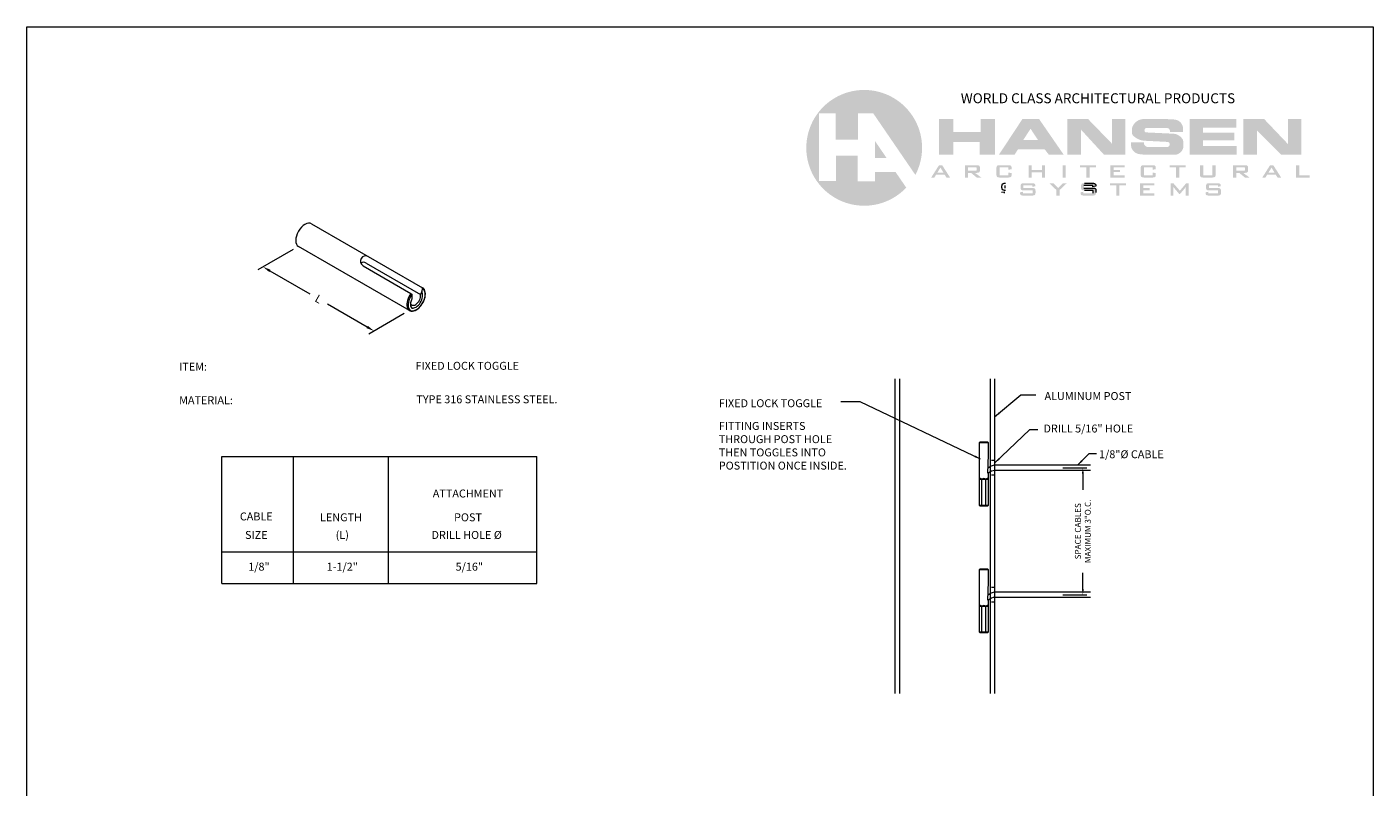
# Model space of a CAD drawing. Units: inches. Extents: x 105 to 520, y -6 to 327.
# Drawn here: x 105 to 360, y 183 to 327 of the extents above; entities that cross this region are included whole.
import ezdxf
from ezdxf.enums import TextEntityAlignment as Align

# ---------------------------------------------------------------- set-up
doc = ezdxf.new("R2010")
doc.units = ezdxf.units.IN
doc.header["$MEASUREMENT"] = 0
doc.linetypes.add('HIDDEN', pattern=[0.375, 0.25, -0.125])
doc.layers.add('Detail', color=2, linetype='Continuous')
doc.layers.add('Dims', color=3, linetype='Continuous')
doc.styles.get("Standard").update_dxf_attribs({"font": 'Romans.shx'})
doc.styles.add('SWTSTEXT', font='romans.shx')
doc.dimstyles.get("Standard").update_dxf_attribs({"dimtxt": 0.0938, "dimasz": 0.0938, "dimexe": 0.0625, "dimexo": 0.0625, "dimgap": 0.0938, "dimtad": 0, "dimdec": 4, "dimzin": 0, "dimdsep": 46, "dimlunit": 5, "dimtxsty": 'Standard', "dimcen": 0, "dimclrd": 7, "dimclre": 7, "dimclrt": 7, "dimadec": 1, "dimazin": 0, "dimtfac": 1, "dimtdec": 4, "dimtofl": 0, "dimtmove": 0, "dimatfit": 3, "dimfxl": 0.18, "dimfrac": 2, "dimtolj": 1, "dimtzin": 0, "dimlwd": 0, "dimlwe": 0, "dimarcsym": 0})

# ---------------------------------------------------------------- blocks, each defined once
blk = doc.blocks.new('*D26')
at = {"layer": 'Defpoints', "color": 0, "linetype": 'Continuous'}
for p in [(300.24, 243.72), (300.24, 219.72), (304.76, 219.72)]:
    blk.add_point(p, dxfattribs=at)
at = {"layer": 'Dims', "color": 7, "lineweight": 0}
for p, q in [((300.99, 243.72), (305.51, 243.72)), ((304.76, 242.59), (304.76, 239.54)), ((304.76, 220.84), (304.76, 223.89)), ((300.99, 219.72), (305.51, 219.72))]:
    blk.add_line(p, q, dxfattribs=at)
at = {"layer": 'Dims', "color": 7, "linetype": 'Continuous'}
for points in [[(304.58, 242.59), (304.95, 242.59), (304.76, 243.72)], [(304.58, 220.84), (304.95, 220.84), (304.76, 219.72)]]:
    blk.add_solid(points, dxfattribs=at)
at = {"layer": 'Dims', "color": 7, "linetype": 'Continuous', "lineweight": 0, "insert": (304.76, 231.72), "char_height": 1.1256, "attachment_point": 5, "rotation": 90}
blk.add_mtext('\\A1;SPACE CABLES\\PMAXIMUM 3"O.C.', dxfattribs=at)

msp = doc.modelspace()

# ---------------------------------------------------------------- hatches: boundary and pattern name
at = {"lineweight": 0}
h = msp.add_hatch(color=5, dxfattribs=at)
h.paths.add_polyline_path([(273.05749, 309.4168), (272.86028, 309.7667), (272.65034, 310.10386), (272.42768, 310.43467), (272.19866, 310.75912), (271.95056, 311.07084), (271.69609, 311.3762), (271.4289, 311.6752), (271.14898, 311.96148), (270.86271, 312.23503), (270.56371, 312.50222), (270.25835, 312.75669), (269.94026, 312.99843), (269.61582, 313.22745), (269.28501, 313.44375), (268.94148, 313.65369), (268.59795, 313.8509), (268.24169, 314.02903), (267.87908, 314.20079), (267.5101, 314.35347), (267.14112, 314.49343), (266.76578, 314.62066), (266.37772, 314.73518), (265.99602, 314.83696), (265.60795, 314.91966), (265.21353, 314.996), (264.8191, 315.05326), (264.42468, 315.09143), (264.02389, 315.12324), (263.62947, 315.13596), (263.22868, 315.13596), (262.82789, 315.12324), (262.43347, 315.09143), (262.03268, 315.0469), (261.64462, 314.98964), (261.25019, 314.9133), (260.86213, 314.8306), (260.47407, 314.72881), (260.09237, 314.6143), (259.71703, 314.48707), (259.34805, 314.34075), (258.97907, 314.18171), (258.61645, 314.0163), (258.26656, 313.83182), (257.91667, 313.6346), (257.57314, 313.43103), (257.24233, 313.20837), (256.91788, 312.97935), (256.5998, 312.7376), (256.29444, 312.48314), (256.0018, 312.21595), (255.71552, 311.93603), (255.43561, 311.64976), (255.16842, 311.35712), (254.91395, 311.05176), (254.67221, 310.73367), (254.44319, 310.40923), (254.22053, 310.07842), (254.01059, 309.73489), (253.81338, 309.39136), (253.63525, 309.0351), (253.46349, 308.67248), (253.30444, 308.30987), (253.16449, 307.93453), (253.03725, 307.55919), (252.91638, 307.17749), (252.82095, 306.78942), (252.73189, 306.40136), (252.65555, 306.00694), (252.5983, 305.61887), (252.55376, 305.21809), (252.52196, 304.82366), (252.50923, 304.42288), (252.50287, 304.02845), (252.52196, 303.62766), (252.5474, 303.23324), (252.59193, 302.83245), (252.64919, 302.43803), (252.71917, 302.04996), (252.80187, 301.65554), (252.90366, 301.27384), (253.01817, 300.89214), (253.1454, 300.51044), (253.28536, 300.14146), (253.43804, 299.77248), (253.6098, 299.40986), (253.78793, 299.05361), (253.97878, 298.70372), (254.18872, 298.36655), (254.40502, 298.02938), (254.6404, 297.70493), (254.87578, 297.39321), (255.13025, 297.08148), (255.39744, 296.78249), (255.67099, 296.49621), (255.95727, 296.21629), (256.25627, 295.9491), (256.56163, 295.69464), (256.87335, 295.44653), (257.1978, 295.21751), (257.52861, 294.99485), (257.86578, 294.78491), (258.21567, 294.5877), (258.56556, 294.40321), (258.92818, 294.23145), (259.29079, 294.07241), (259.66613, 293.92609), (260.04147, 293.79885), (260.42317, 293.68434), (260.80488, 293.57619), (261.19294, 293.48713), (261.58736, 293.41715), (261.98179, 293.35353), (262.37621, 293.309), (262.77064, 293.27719), (263.17142, 293.25811), (263.56585, 293.25811), (263.96664, 293.26447), (264.36742, 293.29628), (264.76185, 293.33445), (265.15627, 293.3917), (265.5507, 293.46168), (265.93876, 293.54438), (266.32682, 293.63981), (266.70852, 293.75432), (267.08386, 293.88155), (267.4592, 294.02151), (267.82818, 294.17419), (268.1908, 294.3396), (268.54069, 294.51772), (268.89058, 294.70857), (269.23412, 294.91215), (269.57129, 295.13481), (269.89573, 295.36383), (270.21382, 295.60557), (270.51918, 295.85368), (270.81818, 296.12087), (271.11081, 296.39442), (271.39073, 296.6807), (269.36135, 299.63888), (265.48708, 299.63888), (265.48708, 297.86397), (262.23626, 297.86397), (262.23626, 302.73067), (258.10116, 302.73067), (258.10116, 297.91487), (254.90123, 297.91487), (254.90123, 310.68914), (258.0439, 310.68914), (258.0439, 305.76519), (262.28715, 305.76519), (262.28715, 310.74003), (265.13719, 310.74003), (273.11475, 299.07906), (273.29287, 299.43531), (273.45828, 299.79793), (273.61096, 300.1669), (273.75092, 300.54224), (273.87815, 300.91758), (273.9863, 301.29929), (274.08809, 301.68735), (274.17079, 302.07541), (274.24077, 302.46984), (274.29802, 302.86426), (274.34255, 303.25869), (274.368, 303.65947), (274.38072, 304.0539), (274.38072, 304.45468), (274.36164, 304.85547), (274.32983, 305.2499), (274.2853, 305.64432), (274.22168, 306.03874), (274.1517, 306.43317), (274.06264, 306.82123), (273.96085, 307.2093), (273.83998, 307.591), (273.71275, 307.96634), (273.56643, 308.33531), (273.40738, 308.70429), (273.24198, 309.06055)])
h.paths.add_polyline_path([(265.48708, 305.48528), (265.48708, 302.2599), (267.68822, 302.2599)], flags=17)
h = msp.add_hatch(color=5, dxfattribs=at)
h.paths.add_polyline_path([(288.16651, 309.6331), (285.42462, 309.6331), (285.42462, 307.20293), (280.25892, 307.20293), (280.25892, 309.6331), (277.58065, 309.6331), (277.58065, 302.87698), (280.25892, 302.87698), (280.25892, 305.31351), (285.28466, 305.31351), (285.28466, 302.87698), (288.16651, 302.87698)])
h.paths.add_polyline_path([(296.50032, 309.6331), (293.33856, 309.6331), (288.88538, 302.87698), (291.84992, 302.87698), (292.51154, 303.93939), (297.53091, 303.93939), (298.35157, 302.87698), (301.15708, 302.87698)])
h.paths.add_polyline_path([(293.50396, 305.69521), (294.88445, 307.80093), (296.2713, 305.69521)], flags=16)
h.paths.add_polyline_path([(304.43335, 307.61008), (308.77838, 302.87698), (312.76716, 302.87698), (312.76716, 309.6331), (310.27338, 309.6331), (310.27338, 304.97634), (305.75658, 309.6331), (301.81233, 309.6331), (301.81233, 302.87698), (304.43335, 302.87698)])
h.paths.add_polyline_path([(323.58204, 305.86698), (323.39118, 306.10236), (323.18761, 306.3123), (322.95859, 306.49042), (322.71685, 306.63674), (322.45602, 306.75762), (322.18246, 306.82759), (321.91527, 306.86576), (316.81956, 307.10751), (316.69869, 307.11387), (316.57781, 307.16476), (316.48875, 307.24747), (316.42513, 307.36834), (316.40605, 307.50193), (316.41241, 307.63553), (316.46967, 307.7564), (316.54601, 307.85183), (316.65415, 307.9218), (316.77503, 307.93453), (320.60476, 307.93453), (320.75108, 307.93453), (320.89104, 307.88363), (321.01191, 307.81366), (321.10734, 307.70551), (321.18368, 307.57191), (321.22821, 307.41923), (321.22821, 307.19021), (323.67746, 307.19021), (323.67746, 307.95998), (323.64565, 308.2208), (323.55659, 308.46255), (323.44844, 308.67885), (323.30848, 308.88878), (323.13036, 309.07963), (322.94587, 309.23231), (322.75502, 309.35319), (322.53236, 309.44861), (322.30334, 309.51223), (322.07431, 309.5504), (320.52842, 309.6331), (316.29154, 309.6331), (316.01162, 309.62038), (315.72535, 309.56948), (315.45816, 309.48678), (315.19733, 309.36591), (314.94286, 309.21323), (314.72656, 309.01602), (314.51663, 308.79972), (314.33214, 308.55797), (314.19218, 308.29714), (314.07131, 308.00451), (314.02678, 307.85183), (314.02042, 307.69278), (314.02042, 307.12659), (314.02678, 306.94847), (314.08403, 306.77034), (314.1731, 306.6113), (314.29397, 306.4777), (314.57388, 306.23596), (314.89197, 306.01966), (315.20369, 305.85426), (315.54086, 305.70794), (315.89075, 305.61251), (316.25337, 305.54889), (316.60962, 305.52981), (320.73836, 305.31987), (320.84651, 305.31351), (320.95466, 305.26262), (321.04372, 305.19264), (321.12006, 305.09085), (321.16459, 304.9827), (321.17095, 304.85547), (321.16459, 304.7346), (321.12642, 304.62645), (321.06281, 304.5183), (320.97374, 304.42924), (320.86559, 304.38471), (320.75745, 304.35926), (317.09947, 304.35926), (316.92771, 304.37198), (316.74958, 304.42924), (316.59054, 304.53102), (316.45694, 304.65826), (316.36152, 304.83002), (316.29154, 305.00815), (316.28518, 305.21172), (313.88682, 305.21172), (313.88682, 304.53102), (313.91227, 304.33381), (313.96316, 304.15568), (314.09676, 303.90122), (314.2558, 303.6722), (314.44029, 303.48135), (314.65022, 303.30958), (314.89197, 303.16962), (315.12735, 303.0742), (315.38818, 303.01058), (315.64901, 302.98513), (316.63507, 302.87698), (321.94708, 302.87698), (322.19519, 302.87698), (322.44965, 302.92788), (322.68504, 302.99786), (322.91406, 303.11873), (323.12399, 303.26505), (323.32121, 303.44318), (323.49297, 303.65947), (323.62021, 303.88849), (323.70927, 304.09207), (323.73472, 304.32109), (323.73472, 305.34532), (323.70927, 305.53617), (323.66474, 305.70794)])
h.paths.add_polyline_path([(333.36632, 307.08206), (327.48811, 307.08206), (327.48811, 308.00451), (333.77346, 308.00451), (333.77346, 309.6331), (324.94344, 309.6331), (324.94344, 302.88971), (333.83708, 302.88971), (333.83708, 304.53739), (327.48811, 304.53739), (327.48811, 305.63796), (333.36632, 305.63796)])
h.paths.add_polyline_path([(337.67318, 307.47649), (342.23451, 302.87698), (346.05789, 302.87698), (346.05789, 309.6331), (343.53866, 309.6331), (343.53866, 304.88728), (339.02186, 309.6331), (335.10306, 309.6331), (335.10306, 302.87698), (337.67318, 302.87698)])
h = msp.add_hatch(color=5, dxfattribs=at)
h.paths.add_polyline_path([(278.17229, 300.91758), (277.58702, 300.91758), (276.10474, 298.58921), (276.7091, 298.58921), (277.01446, 299.09814), (278.67486, 299.09814), (278.98659, 298.58921), (279.66729, 298.58921)])
h.paths.add_polyline_path([(277.27529, 299.51801), (277.85421, 300.4659), (278.4204, 299.51801)], flags=16)
h.paths.add_polyline_path([(283.07079, 299.46712), (283.64971, 299.46712), (284.69938, 298.58921), (285.57094, 298.58921), (284.36858, 299.46712), (284.70575, 299.46712), (284.78209, 299.47348), (284.85207, 299.47348), (284.91568, 299.4862), (284.9793, 299.49893), (285.03019, 299.51165), (285.08109, 299.53074), (285.12562, 299.54982), (285.15743, 299.57527), (285.1956, 299.60708), (285.22104, 299.63888), (285.24649, 299.67705), (285.26558, 299.71522), (285.2783, 299.75976), (285.29102, 299.81065), (285.29738, 299.86154), (285.29738, 299.9188), (285.29738, 300.4659), (285.29738, 300.52316), (285.29102, 300.58041), (285.2783, 300.63131), (285.26558, 300.67584), (285.24649, 300.71401), (285.22104, 300.75218), (285.1956, 300.78399), (285.15743, 300.8158), (285.12562, 300.84124), (285.08109, 300.86033), (285.03019, 300.87941), (284.9793, 300.89214), (284.91568, 300.90486), (284.85207, 300.91122), (284.78209, 300.91758), (284.70575, 300.91758), (282.47279, 300.91758), (282.47279, 298.58921), (283.07079, 298.58921)])
h.paths.add_polyline_path([(283.07079, 299.86791), (283.07079, 300.5168), (284.43856, 300.5168), (284.5149, 300.5168), (284.61509, 300.49453), (284.66825, 300.47327), (284.71211, 300.40017), (284.71211, 300.33231), (284.71211, 300.05239), (284.71211, 299.96333), (284.64849, 299.89971), (284.57215, 299.88063), (284.5149, 299.86791), (284.43856, 299.86791)], flags=16)
h.paths.add_polyline_path([(289.05078, 300.50407), (290.6921, 300.50407), (290.6921, 300.06512), (291.29646, 300.14782), (291.29646, 300.37048), (291.29646, 300.44682), (291.2901, 300.5168), (291.27737, 300.58041), (291.26465, 300.63767), (291.24556, 300.68856), (291.22012, 300.73309), (291.19467, 300.77127), (291.16286, 300.80307), (291.12469, 300.82852), (291.08016, 300.85397), (291.02927, 300.87305), (290.96565, 300.89214), (290.90203, 300.90486), (290.82569, 300.91122), (290.74299, 300.91758), (290.64757, 300.91758), (289.08895, 300.91758), (288.99989, 300.91758), (288.91719, 300.91122), (288.84085, 300.90486), (288.77087, 300.89214), (288.70725, 300.87305), (288.65636, 300.85397), (288.61182, 300.82852), (288.57365, 300.80307), (288.54185, 300.77127), (288.5164, 300.73309), (288.49095, 300.68856), (288.47187, 300.63767), (288.45914, 300.58041), (288.44642, 300.5168), (288.44006, 300.44682), (288.44006, 300.37048), (288.44006, 299.14267), (288.44006, 299.06633), (288.44642, 298.99635), (288.45914, 298.93274), (288.47187, 298.87548), (288.49095, 298.81823), (288.5164, 298.77369), (288.54185, 298.73552), (288.57365, 298.70372), (288.61182, 298.67827), (288.65636, 298.65282), (288.70725, 298.63374), (288.77087, 298.62101), (288.84085, 298.60829), (288.91719, 298.59557), (288.99989, 298.58921), (289.08895, 298.58921), (290.64757, 298.58921), (290.74299, 298.58921), (290.82569, 298.59557), (290.90203, 298.60829), (290.96565, 298.62101), (291.02927, 298.63374), (291.08016, 298.65282), (291.12469, 298.67827), (291.16286, 298.70372), (291.19467, 298.73552), (291.22012, 298.77369), (291.24556, 298.81823), (291.26465, 298.87548), (291.27737, 298.93274), (291.2901, 298.99635), (291.29646, 299.06633), (291.29646, 299.14267), (291.29646, 299.41623), (290.6921, 299.53074), (290.6921, 299.02816), (289.05078, 299.02816)])
h.paths.add_polyline_path([(297.6327, 300.91758), (297.02198, 300.91758), (297.02198, 300.01422), (295.11983, 300.01422), (295.11983, 300.91758), (294.51547, 300.91758), (294.51547, 298.58921), (295.11983, 298.58921), (295.11983, 299.59435), (297.02198, 299.59435), (297.02198, 298.58921), (297.6327, 298.58921)])
h.paths.add_polyline_path([(301.53878, 300.91758), (300.93442, 300.91758), (300.93442, 298.58921), (301.53878, 298.58921)])
h.paths.add_polyline_path([(307.25794, 300.91758), (304.24886, 300.91758), (304.24886, 300.50407), (305.44486, 300.50407), (305.44486, 298.58921), (306.05558, 298.58921), (306.05558, 300.50407), (307.25794, 300.50407)])
h.paths.add_polyline_path([(311.7811, 300.0015), (310.57238, 300.0015), (310.57238, 300.52316), (312.63993, 300.52316), (312.63993, 300.91758), (309.96166, 300.91758), (309.96166, 298.58921), (312.66538, 298.58921), (312.66538, 299.02816), (310.57238, 299.02816), (310.57238, 299.60708), (311.7811, 299.60708)])
h.paths.add_polyline_path([(316.30426, 300.50407), (317.94558, 300.50407), (317.94558, 300.06512), (318.54994, 300.14782), (318.54994, 300.37048), (318.54994, 300.44682), (318.54358, 300.5168), (318.53085, 300.58041), (318.51813, 300.63767), (318.49905, 300.68856), (318.4736, 300.73309), (318.44815, 300.77127), (318.41634, 300.80307), (318.37817, 300.82852), (318.33364, 300.85397), (318.28275, 300.87305), (318.21913, 300.89214), (318.15551, 300.90486), (318.07917, 300.91122), (317.99647, 300.91758), (317.90105, 300.91758), (316.34243, 300.91758), (316.25337, 300.91758), (316.17067, 300.91122), (316.09433, 300.90486), (316.02435, 300.89214), (315.96073, 300.87305), (315.90984, 300.85397), (315.86531, 300.82852), (315.82714, 300.80307), (315.79533, 300.77127), (315.76988, 300.73309), (315.74443, 300.68856), (315.72535, 300.63767), (315.71262, 300.58041), (315.70626, 300.5168), (315.6999, 300.44682), (315.69354, 300.37048), (315.69354, 299.14267), (315.6999, 299.06633), (315.70626, 298.99635), (315.71262, 298.93274), (315.72535, 298.87548), (315.74443, 298.81823), (315.76988, 298.77369), (315.79533, 298.73552), (315.82714, 298.70372), (315.86531, 298.67827), (315.90984, 298.65282), (315.96073, 298.63374), (316.02435, 298.62101), (316.09433, 298.60829), (316.17067, 298.59557), (316.25337, 298.58921), (316.34243, 298.58921), (317.90105, 298.58921), (317.99647, 298.58921), (318.07917, 298.59557), (318.15551, 298.60829), (318.21913, 298.62101), (318.28275, 298.63374), (318.33364, 298.65282), (318.37817, 298.67827), (318.41634, 298.70372), (318.44815, 298.73552), (318.4736, 298.77369), (318.49905, 298.81823), (318.51813, 298.87548), (318.53085, 298.93274), (318.54358, 298.99635), (318.54994, 299.06633), (318.54994, 299.14267), (318.54994, 299.41623), (317.94558, 299.53074), (317.94558, 299.02816), (316.30426, 299.02816)])
h.paths.add_polyline_path([(324.1864, 300.91758), (321.17732, 300.91758), (321.17732, 300.50407), (322.37331, 300.50407), (322.37331, 298.58921), (322.98404, 298.58921), (322.98404, 300.50407), (324.1864, 300.50407)])
h.paths.add_polyline_path([(329.82285, 298.93274), (329.83558, 298.99635), (329.84194, 299.06633), (329.84194, 299.14267), (329.84194, 300.91758), (329.23758, 300.91758), (329.23758, 299.02816), (327.50084, 299.02816), (327.50084, 300.91758), (326.89648, 300.91758), (326.89648, 299.14267), (326.89648, 299.06633), (326.90284, 298.99635), (326.91556, 298.93274), (326.92828, 298.87548), (326.94737, 298.81823), (326.97282, 298.77369), (326.99826, 298.73552), (327.03007, 298.70372), (327.06824, 298.67827), (327.11277, 298.65282), (327.16367, 298.63374), (327.22728, 298.62101), (327.2909, 298.60829), (327.36724, 298.59557), (327.44994, 298.58921), (327.54537, 298.58921), (329.19305, 298.58921), (329.28847, 298.58921), (329.37117, 298.59557), (329.44751, 298.60829), (329.51113, 298.62101), (329.57475, 298.63374), (329.62564, 298.65282), (329.67017, 298.67827), (329.70834, 298.70372), (329.74015, 298.73552), (329.7656, 298.77369), (329.79105, 298.81823), (329.81013, 298.87548)])
h.paths.add_polyline_path([(335.89191, 299.63888), (335.91735, 299.67705), (335.93644, 299.71522), (335.94916, 299.75976), (335.96188, 299.81065), (335.96825, 299.86154), (335.96825, 299.9188), (335.96825, 300.4659), (335.96825, 300.52316), (335.96188, 300.58041), (335.94916, 300.63131), (335.93644, 300.67584), (335.91735, 300.71401), (335.89191, 300.75218), (335.82829, 300.8158), (335.79012, 300.84124), (335.75195, 300.86033), (335.70106, 300.87941), (335.6438, 300.89214), (335.58655, 300.90486), (335.52293, 300.91122), (335.45295, 300.91758), (335.37661, 300.91758), (333.14366, 300.91758), (333.14366, 298.58921), (333.74165, 298.58921), (333.74165, 299.46712), (334.31421, 299.46712), (335.37025, 298.58921), (336.2418, 298.58921), (335.03944, 299.46712), (335.37661, 299.46712), (335.45295, 299.47348), (335.52293, 299.47348), (335.58655, 299.4862), (335.6438, 299.49893), (335.70106, 299.51165), (335.75195, 299.53074), (335.79012, 299.54982), (335.82829, 299.57527)])
h.paths.add_polyline_path([(333.74165, 299.86791), (333.74165, 300.5168), (335.10942, 300.5168), (335.19848, 300.5168), (335.32317, 300.48117), (335.3677, 300.43664), (335.38297, 300.34503), (335.38297, 300.05239), (335.37661, 300.00786), (335.36389, 299.9188), (335.25892, 299.88381), (335.1794, 299.86791), (335.10942, 299.86791)], flags=16)
h.paths.add_polyline_path([(340.73315, 300.91758), (340.14152, 300.91758), (338.6656, 298.58921), (339.26996, 298.58921), (339.57532, 299.09814), (341.22936, 299.09814), (341.54745, 298.58921), (342.22815, 298.58921)])
h.paths.add_polyline_path([(340.98126, 299.51801), (339.83615, 299.51801), (340.41507, 300.4659)], flags=16)
h.paths.add_polyline_path([(347.60378, 299.02816), (345.63802, 299.02816), (345.63802, 300.91758), (345.03366, 300.91758), (345.03366, 298.58921), (347.60378, 298.58921)])
h = msp.add_hatch(color=5, dxfattribs=at)
h.paths.add_polyline_path([(295.73692, 296.41351), (295.71147, 296.45168), (295.67966, 296.48349), (295.64149, 296.50893), (295.59696, 296.53438), (295.5397, 296.55346), (295.48245, 296.57255), (295.41247, 296.58527), (295.33613, 296.59163), (295.25343, 296.598), (295.158, 296.598), (293.52941, 296.598), (293.52941, 297.10057), (295.24071, 297.10057), (295.24071, 296.83338), (295.78145, 296.94789), (295.78145, 296.99242), (295.77509, 297.0624), (295.76873, 297.12602), (295.756, 297.18327), (295.74328, 297.24053), (295.72419, 297.28506), (295.69875, 297.32959), (295.6733, 297.3614), (295.64149, 297.39321), (295.59696, 297.41865), (295.55243, 297.4441), (295.50153, 297.46319), (295.44428, 297.47591), (295.3743, 297.48863), (295.29796, 297.50136), (295.22162, 297.50772), (295.13256, 297.50772), (293.64392, 297.50772), (293.55486, 297.50772), (293.47216, 297.50136), (293.39582, 297.48863), (293.32584, 297.47591), (293.26858, 297.46319), (293.21133, 297.4441), (293.16679, 297.41865), (293.13499, 297.39321), (293.10318, 297.35504), (293.07137, 297.31687), (293.05228, 297.27234), (293.0332, 297.22144), (293.01411, 297.16419), (293.00775, 297.10057), (293.00139, 297.03059), (293.00139, 296.95425), (293.00139, 296.69978), (293.00139, 296.62344), (293.00775, 296.55346), (293.01411, 296.48985), (293.0332, 296.43259), (293.05228, 296.3817), (293.07137, 296.33717), (293.10318, 296.29264), (293.13499, 296.26083), (293.16679, 296.23538), (293.21133, 296.20993), (293.26858, 296.19085), (293.32584, 296.17812), (293.39582, 296.1654), (293.47216, 296.15268), (293.55486, 296.14632), (293.64392, 296.14632), (295.27888, 296.14632), (295.27888, 295.6183), (293.42762, 295.6183), (293.42762, 295.89185), (292.89324, 295.79006), (292.89324, 295.72644), (292.89324, 295.6501), (292.8996, 295.58013), (292.91233, 295.51651), (292.92505, 295.45925), (292.94414, 295.40836), (292.96958, 295.36383), (292.99503, 295.32566), (293.02684, 295.29385), (293.06501, 295.2684), (293.10954, 295.24296), (293.16043, 295.22387), (293.22405, 295.20479), (293.29403, 295.19206), (293.37037, 295.1857), (293.45307, 295.17934), (293.5485, 295.17934), (295.158, 295.17934), (295.25343, 295.17934), (295.33613, 295.1857), (295.41247, 295.19206), (295.48245, 295.20479), (295.5397, 295.22387), (295.59696, 295.24296), (295.64149, 295.2684), (295.67966, 295.29385), (295.71147, 295.32566), (295.73692, 295.36383), (295.76236, 295.40836), (295.78145, 295.45925), (295.79417, 295.51651), (295.8069, 295.58013), (295.81326, 295.6501), (295.81326, 295.72644), (295.81326, 296.04453), (295.81326, 296.12087), (295.8069, 296.19085), (295.79417, 296.25447), (295.78145, 296.31172), (295.76236, 296.36898)])
h.paths.add_polyline_path([(300.38095, 296.23538), (301.72963, 297.50772), (301.01712, 297.50772), (300.11376, 296.61072), (299.21676, 297.50772), (298.40883, 297.50772), (299.76387, 296.22266), (299.76387, 295.17934), (300.38095, 295.17934)])
h.paths.add_polyline_path([(307.20068, 296.31172), (307.1816, 296.36898), (307.16251, 296.41351), (307.1307, 296.45168), (307.0989, 296.48349), (307.06709, 296.50893), (307.01619, 296.53438), (306.9653, 296.55346), (306.90805, 296.57255), (306.83807, 296.58527), (306.76173, 296.59163), (306.67266, 296.598), (306.5836, 296.598), (304.95501, 296.598), (304.95501, 297.10057), (306.6663, 297.10057), (306.6663, 296.83338), (307.20068, 296.94789), (307.20068, 296.99242), (307.20068, 297.0624), (307.19432, 297.12602), (307.1816, 297.18327), (307.16887, 297.24053), (307.14979, 297.28506), (307.12434, 297.32959), (307.06073, 297.39321), (307.02256, 297.41865), (306.97802, 297.4441), (306.92713, 297.46319), (306.86351, 297.47591), (306.7999, 297.48863), (306.72356, 297.50136), (306.64085, 297.50772), (306.55179, 297.50772), (305.06952, 297.50772), (304.98045, 297.50772), (304.89775, 297.50136), (304.82141, 297.48863), (304.75143, 297.47591), (304.68782, 297.46319), (304.63692, 297.4441), (304.59239, 297.41865), (304.55422, 297.39321), (304.52241, 297.35504), (304.49696, 297.31687), (304.47152, 297.27234), (304.45879, 297.22144), (304.43971, 297.16419), (304.43335, 297.10057), (304.42699, 297.03059), (304.42062, 296.95425), (304.42062, 296.69978), (304.42699, 296.62344), (304.43335, 296.55346), (304.43971, 296.48985), (304.45879, 296.43259), (304.47152, 296.3817), (304.49696, 296.33717), (304.52241, 296.29264), (304.55422, 296.26083), (304.59239, 296.23538), (304.63692, 296.20993), (304.68782, 296.19085), (304.75143, 296.17812), (304.82141, 296.1654), (304.89775, 296.15268), (304.98045, 296.14632), (305.06952, 296.14632), (306.69811, 296.14632), (306.69811, 295.6183), (304.85322, 295.6183), (304.85322, 295.89185), (304.31884, 295.79006), (304.31884, 295.72644), (304.31884, 295.6501), (304.3252, 295.58013), (304.33156, 295.51651), (304.35065, 295.45925), (304.36973, 295.40836), (304.38882, 295.36383), (304.42062, 295.32566), (304.45243, 295.29385), (304.4906, 295.2684), (304.53513, 295.24296), (304.58603, 295.22387), (304.64965, 295.20479), (304.71962, 295.19206), (304.79596, 295.1857), (304.87867, 295.17934), (304.96773, 295.17934), (306.5836, 295.17934), (306.67266, 295.17934), (306.76173, 295.1857), (306.83807, 295.19206), (306.90805, 295.20479), (306.9653, 295.22387), (307.01619, 295.24296), (307.06709, 295.2684), (307.0989, 295.29385), (307.1307, 295.32566), (307.16251, 295.36383), (307.1816, 295.40836), (307.20068, 295.45925), (307.21977, 295.51651), (307.22613, 295.58013), (307.23249, 295.6501), (307.23885, 295.72644), (307.23885, 296.04453), (307.23249, 296.12087), (307.22613, 296.19085), (307.21977, 296.25447)])
h.paths.add_polyline_path([(312.88167, 297.50772), (309.86623, 297.50772), (309.86623, 297.08785), (311.06859, 297.08785), (311.06859, 295.17934), (311.67931, 295.17934), (311.67931, 297.08785), (312.88167, 297.08785)])
h.paths.add_polyline_path([(317.40483, 296.59163), (316.19611, 296.59163), (316.19611, 297.11329), (318.26366, 297.11329), (318.26366, 297.50772), (315.58539, 297.50772), (315.58539, 295.17934), (318.28911, 295.17934), (318.28911, 295.6183), (316.19611, 295.6183), (316.19611, 296.19085), (317.40483, 296.19085)])
h.paths.add_polyline_path([(321.85802, 296.61708), (321.85802, 296.67434), (321.85802, 296.73159), (321.85166, 296.79521), (321.84529, 296.86519), (321.87074, 296.80793), (321.90891, 296.75068), (321.94708, 296.68706), (321.99797, 296.62344), (322.98404, 295.45925), (323.10491, 295.45925), (324.09097, 296.62344), (324.11642, 296.66161), (324.15459, 296.71887), (324.19276, 296.78249), (324.24365, 296.86519), (324.23093, 296.78885), (324.22457, 296.72523), (324.2182, 296.66161), (324.2182, 296.61708), (324.2182, 295.17934), (324.78439, 295.17934), (324.78439, 297.50772), (324.29454, 297.50772), (323.09219, 296.09542), (321.85802, 297.50772), (321.36817, 297.50772), (321.36817, 295.17934), (321.85802, 295.17934)])
h.paths.add_polyline_path([(330.828, 296.31172), (330.80892, 296.36898), (330.78347, 296.41351), (330.75802, 296.45168), (330.72621, 296.48349), (330.68804, 296.50893), (330.64351, 296.53438), (330.58626, 296.55346), (330.529, 296.57255), (330.45902, 296.58527), (330.38268, 296.59163), (330.29998, 296.598), (330.20456, 296.598), (328.57596, 296.598), (328.57596, 297.10057), (330.28726, 297.10057), (330.28726, 296.83338), (330.828, 296.94789), (330.828, 296.99242), (330.82164, 297.0624), (330.81528, 297.12602), (330.80255, 297.18327), (330.78983, 297.24053), (330.77075, 297.28506), (330.7453, 297.32959), (330.71985, 297.3614), (330.68804, 297.39321), (330.64351, 297.41865), (330.59898, 297.4441), (330.54809, 297.46319), (330.49083, 297.47591), (330.42085, 297.48863), (330.34451, 297.50136), (330.26817, 297.50772), (330.17911, 297.50772), (328.69047, 297.50772), (328.60141, 297.50772), (328.51871, 297.50136), (328.44237, 297.48863), (328.37239, 297.47591), (328.31513, 297.46319), (328.25788, 297.4441), (328.21335, 297.41865), (328.17518, 297.39321), (328.14973, 297.35504), (328.11792, 297.31687), (328.09884, 297.27234), (328.07975, 297.22144), (328.06067, 297.16419), (328.0543, 297.10057), (328.04794, 297.03059), (328.04794, 296.95425), (328.04794, 296.69978), (328.04794, 296.62344), (328.0543, 296.55346), (328.06067, 296.48985), (328.07975, 296.43259), (328.09884, 296.3817), (328.11792, 296.33717), (328.14973, 296.29264), (328.17518, 296.26083), (328.21335, 296.23538), (328.25788, 296.20993), (328.31513, 296.19085), (328.37239, 296.17812), (328.44237, 296.1654), (328.51871, 296.15268), (328.60141, 296.14632), (328.69047, 296.14632), (330.32543, 296.14632), (330.32543, 295.6183), (328.47418, 295.6183), (328.47418, 295.89185), (327.93979, 295.79006), (327.93979, 295.72644), (327.93979, 295.6501), (327.94616, 295.58013), (327.95888, 295.51651), (327.9716, 295.45925), (327.99069, 295.40836), (328.01613, 295.36383), (328.04158, 295.32566), (328.07339, 295.29385), (328.11156, 295.2684), (328.15609, 295.24296), (328.20698, 295.22387), (328.2706, 295.20479), (328.34058, 295.19206), (328.41692, 295.1857), (328.49962, 295.17934), (328.59505, 295.17934), (330.20456, 295.17934), (330.29998, 295.17934), (330.38268, 295.1857), (330.45902, 295.19206), (330.529, 295.20479), (330.58626, 295.22387), (330.64351, 295.24296), (330.68804, 295.2684), (330.72621, 295.29385), (330.75802, 295.32566), (330.78347, 295.36383), (330.80892, 295.40836), (330.828, 295.45925), (330.84072, 295.51651), (330.85345, 295.58013), (330.85981, 295.6501), (330.85981, 295.72644), (330.85981, 296.04453), (330.85981, 296.12087), (330.85345, 296.19085), (330.84072, 296.25447)])

# ---------------------------------------------------------------- linework, layer by layer
at = {"color": 5, "lineweight": 0}
for p, q in [((289.36939, 295.79006), (289.90377, 295.89185)), ((289.47118, 296.95425), (289.47754, 297.03059)), ((289.47118, 296.69978), (289.47118, 296.95425)), ((289.47754, 296.62344), (289.47118, 296.69978)), ((289.47754, 297.03059), (289.4839, 297.10057)), ((289.4839, 296.55346), (289.47754, 296.62344)), ((289.4839, 297.10057), (289.49026, 297.16419)), ((289.49026, 296.48985), (289.4839, 296.55346)), ((289.49026, 297.16419), (289.50935, 297.22144)), ((289.50935, 296.43259), (289.49026, 296.48985)), ((289.50935, 297.22144), (289.52207, 297.27234)), ((289.52207, 296.3817), (289.50935, 296.43259)), ((289.52207, 297.27234), (289.54752, 297.31687)), ((289.54752, 296.33717), (289.52207, 296.3817)), ((289.54752, 297.31687), (289.57297, 297.35504)), ((289.57297, 296.29264), (289.54752, 296.33717)), ((289.57297, 297.35504), (289.60477, 297.39321)), ((289.60477, 296.26083), (289.57297, 296.29264)), ((289.60477, 297.39321), (289.64294, 297.41865)), ((289.64294, 296.23538), (289.60477, 296.26083)), ((289.64294, 297.41865), (289.68748, 297.4441)), ((289.68748, 296.20993), (289.64294, 296.23538)), ((289.68748, 297.4441), (289.73837, 297.46319)), ((289.73837, 296.19085), (289.68748, 296.20993)), ((289.73837, 297.46319), (289.80199, 297.47591)), ((289.80199, 296.17812), (289.73837, 296.19085)), ((289.80199, 297.47591), (289.87197, 297.48863)), ((289.87197, 296.1654), (289.80199, 296.17812)), ((289.87197, 297.48863), (289.94831, 297.50136)), ((289.94831, 296.15268), (289.87197, 296.1654)), ((289.90377, 295.89185), (289.90377, 295.6183)), ((289.94831, 297.50136), (290.03101, 297.50772)), ((290.03101, 296.14632), (289.94831, 296.15268)), ((290.00556, 297.10057), (290.00556, 296.598)), ((290.03101, 297.50772), (290.12007, 297.50772)), ((290.12007, 296.14632), (290.03101, 296.14632)), ((306.6663, 297.10057), (304.95501, 297.10057)), ((304.95501, 296.598), (306.5836, 296.598)), ((305.06952, 297.50772), (306.55179, 297.50772)), ((306.69811, 296.14632), (305.06952, 296.14632)), ((306.55179, 297.50772), (306.64085, 297.50772)), ((306.5836, 296.598), (306.67266, 296.598)), ((306.64085, 297.50772), (306.72356, 297.50136)), ((306.6663, 296.83338), (306.6663, 297.10057)), ((306.6663, 297.10057), (306.6663, 297.10057)), ((307.20068, 296.94789), (306.6663, 296.83338)), ((306.67266, 296.598), (306.76173, 296.59163)), ((306.69811, 295.6183), (306.69811, 296.14632)), ((306.72356, 297.50136), (306.7999, 297.48863)), ((306.76173, 296.59163), (306.83807, 296.58527)), ((306.7999, 297.48863), (306.86351, 297.47591)), ((306.83807, 296.58527), (306.90805, 296.57255)), ((306.86351, 297.47591), (306.92713, 297.46319)), ((306.90805, 296.57255), (306.9653, 296.55346)), ((306.92713, 297.46319), (306.97802, 297.4441)), ((306.9653, 296.55346), (307.01619, 296.53438)), ((306.97802, 297.4441), (307.02256, 297.41865)), ((307.01619, 296.53438), (307.06709, 296.50893)), ((307.02256, 297.41865), (307.06073, 297.39321)), ((307.06073, 297.39321), (307.09253, 297.3614)), ((307.06709, 296.50893), (307.0989, 296.48349)), ((307.09253, 297.3614), (307.12434, 297.32959)), ((307.0989, 296.48349), (307.1307, 296.45168)), ((307.12434, 297.32959), (307.14979, 297.28506)), ((307.1307, 296.45168), (307.16251, 296.41351)), ((307.14979, 297.28506), (307.16887, 297.24053)), ((307.16251, 296.41351), (307.1816, 296.36898)), ((307.16887, 297.24053), (307.1816, 297.18327)), ((307.1816, 297.18327), (307.19432, 297.12602)), ((307.1816, 296.36898), (307.20068, 296.31172)), ((307.19432, 297.12602), (307.20068, 297.0624)), ((307.20068, 297.0624), (307.20068, 296.99242)), ((307.20068, 296.99242), (307.20068, 296.94789)), ((307.20068, 296.31172), (307.21977, 296.25447)), ((307.21977, 296.25447), (307.22613, 296.19085)), ((307.22613, 296.19085), (307.23249, 296.12087)), ((307.23249, 296.12087), (307.23885, 296.04453)), ((307.23885, 296.04453), (307.23885, 295.72644))]:
    msp.add_line(p, q, dxfattribs=at)
at = {"layer": 'Detail', "color": 7, "linetype": 'Continuous', "lineweight": 0}
for p, q in [((159.01562, 289.84728), (180.01562, 277.72292)), ((177.54074, 273.43632), (156.54074, 285.56067)), ((169.32842, 282.42816), (179.58831, 276.50461)), ((168.74746, 281.91919), (177.80117, 276.69203)), ((179.93231, 277.59166), (179.8691, 277.04013)), ((180.01562, 277.72292), (179.93231, 277.59166)), ((177.80117, 276.69203), (177.98659, 276.51191)), ((177.98659, 276.51191), (177.98659, 275.60143)), ((179.8691, 277.04013), (179.58831, 276.50461)), ((269.23447, 260.55542), (269.23447, 201.08058)), ((270.09447, 260.55542), (270.09447, 201.08058)), ((287.23447, 260.55542), (287.23447, 201.08058)), ((288.09447, 260.55542), (288.09447, 201.08058)), ((285.29995, 248.55791), (285.17495, 248.43291)), ((285.17495, 248.43291), (285.17495, 236.68291)), ((286.92495, 248.43291), (285.17495, 248.43291)), ((286.79995, 248.55791), (285.29995, 248.55791)), ((286.79995, 248.55791), (286.92495, 248.43291)), ((286.92495, 246.18291), (286.92495, 248.43291)), ((142.08102, 245.82962), (201.58102, 245.82962)), ((142.08102, 221.82962), (142.08102, 245.82962)), ((155.58102, 221.82962), (155.58102, 245.82962)), ((173.58102, 221.82962), (173.58102, 245.82962)), ((201.58102, 221.82962), (201.58102, 245.82962)), ((286.79995, 242.68291), (286.92495, 246.18291)), ((306.20184, 244.21646), (288.09447, 244.21646)), ((286.92495, 242.68291), (286.79995, 242.68291)), ((286.92495, 236.68291), (286.92495, 242.68291)), ((306.20184, 243.21646), (288.09447, 243.21646)), ((285.17495, 241.55791), (286.92495, 241.55791)), ((285.67495, 236.68291), (285.67495, 241.55791)), ((286.42495, 236.68291), (286.42495, 241.55791)), ((285.17495, 236.68291), (286.92495, 236.68291)), ((285.17495, 236.68291), (285.29995, 236.55791)), ((285.29995, 236.55791), (286.79995, 236.55791)), ((286.79995, 236.55791), (286.92495, 236.68291)), ((142.08102, 227.82962), (201.58102, 227.82962)), ((285.29995, 224.55791), (285.17495, 224.43291)), ((286.92495, 224.43291), (285.17495, 224.43291)), ((285.17495, 224.43291), (285.17495, 212.68291)), ((286.79995, 224.55791), (285.29995, 224.55791)), ((286.79995, 224.55791), (286.92495, 224.43291)), ((286.92495, 222.18291), (286.92495, 224.43291)), ((142.08102, 221.82962), (201.58102, 221.82962)), ((286.79995, 218.68291), (286.92495, 222.18291)), ((306.20184, 220.21646), (288.09447, 220.21646)), ((306.20184, 219.21646), (288.09447, 219.21646)), ((285.17495, 217.55791), (286.92495, 217.55791)), ((285.67495, 212.68291), (285.67495, 217.55791)), ((286.42495, 212.68291), (286.42495, 217.55791)), ((286.92495, 218.68291), (286.79995, 218.68291)), ((286.92495, 212.68291), (286.92495, 218.68291)), ((285.17495, 212.68291), (285.29995, 212.55791)), ((285.17495, 212.68291), (286.92495, 212.68291)), ((285.29995, 212.55791), (286.79995, 212.55791)), ((286.79995, 212.55791), (286.92495, 212.68291))]:
    msp.add_line(p, q, dxfattribs=at)
at = {"layer": 'Detail', "color": 7, "linetype": 'HIDDEN', "lineweight": 0}
for p, q in [((288.09447, 245.08488), (287.23447, 245.08488)), ((288.09447, 242.34805), (287.23447, 242.34805)), ((288.09447, 221.08488), (287.23447, 221.08488)), ((288.09447, 218.34805), (287.23447, 218.34805))]:
    msp.add_line(p, q, dxfattribs=at)
at = {"layer": 'Detail', "color": 7, "lineweight": 0}
msp.add_lwpolyline([(105.23985, 327.05455), (359.5986, 327.05455), (359.5986, -6.14745), (105.23985, -6.14745)], close=True, dxfattribs=at)
at = {"layer": 'Detail', "color": 7, "linetype": 'Continuous', "lineweight": 0, "flags": 128}
for points in [[(288.09447, 244.21646), (288.17495, 244.20988, 0.217171878), (286.82641, 243.57588, 2.83137984)], [(288.09447, 243.21646), (288.17495, 243.20988, 0.196054332), (286.92495, 242.68291, 2.83137984)], [(288.09447, 220.21646), (288.17495, 220.20988, 0.217171878), (286.82641, 219.57588, 2.83137984)], [(288.09447, 219.21646), (288.17495, 219.20988, 0.196054332), (286.92495, 218.68291, 2.83137984)]]:
    msp.add_lwpolyline(points, format="xyb", dxfattribs=at)
at = {"layer": 'Detail', "color": 7, "linetype": 'Continuous', "lineweight": 0}
for centre, radius, start, end in [((169.24746, 282.78522), 1, 60, 240), ((168.82842, 281.56214), 1, 60, 120.8141057), ((285.27006, 241.00087), 0.68864, 53.9882898, 97.9392233), ((286.04995, 241.05791), 0.625, 53.1301024, 126.8698976), ((286.82983, 241.00087), 0.68864, 82.0607767, 126.0117102), ((285.27006, 217.00087), 0.68864, 53.9882898, 97.9392233), ((286.04995, 217.05791), 0.625, 53.1301024, 126.8698976), ((286.82983, 217.00087), 0.68864, 82.0607767, 126.0117102)]:
    msp.add_arc(centre, radius, start, end, dxfattribs=at)
for centre, start_param, end_param in [((157.77818, 287.70397), 3.141592654, 6.283185307), ((178.77818, 275.57962), 4.519313671, 9.424777961)]:
    msp.add_ellipse(centre, major_axis=(-1.23744, -2.1433), ratio=0.577350269, start_param=start_param, end_param=end_param, dxfattribs=at)
for points, knots in [([(177.98659, 276.51191), (177.55885, 275.91447), (177.2745, 275.1614), (177.24106, 274.02391), (177.41885, 273.63112), (177.7058, 273.46545), (178.08821, 273.24466), (178.73895, 273.41855), (179.90949, 274.52324), (180.37762, 275.41515), (180.58282, 276.90663), (180.34878, 277.44613), (179.93231, 277.59166)], [4.533016662, 4.533016662, 4.533016662, 4.533016662, 5.463267274, 5.463267274, 6.283185307, 6.283185307, 6.283185307, 7.375838762, 7.375838762, 8.468492217, 8.468492217, 9.53609073, 9.53609073, 9.53609073, 9.53609073]), ([(177.98659, 275.60143), (177.93215, 275.50188), (177.88093, 275.39617), (177.61732, 274.7657), (177.68442, 274.2629), (177.92949, 273.91482), (177.96886, 273.89826), (178.20897, 273.86916), (178.46579, 273.93946), (179.36202, 274.41933), (179.91004, 275.29083), (180.05463, 276.55389), (179.97094, 276.89215), (179.87745, 277.02877), (179.87324, 277.03464), (179.8691, 277.04013)], [4.937928841, 4.937928841, 4.937928841, 4.937928841, 5.129811112, 5.129811112, 5.950148972, 5.950148972, 6.572803737, 6.572803737, 7.195458502, 7.195458502, 8.387274182, 8.387274182, 9.164549169, 9.164549169, 9.202039971, 9.202039971, 9.202039971, 9.202039971]), ([(177.69477, 274.6553), (177.69855, 274.65384), (177.70255, 274.65155), (177.81863, 274.56458), (178.22125, 274.35229), (179.08242, 274.69866), (179.63044, 275.57016), (179.59959, 276.2545), (179.60663, 276.40413), (179.61568, 276.5568)], [6.549202677, 6.549202677, 6.549202677, 6.549202677, 6.572803737, 6.572803737, 7.195458502, 7.195458502, 8.387274182, 8.387274182, 8.63750408, 8.63750408, 8.63750408, 8.63750408])]:
    msp.add_open_spline(points, degree=3, knots=knots, dxfattribs=at)
at = {"layer": 'Dims', "color": 7, "lineweight": 0}
for p, q in [((155.54074, 284.98332), (148.84815, 281.11935)), ((151.14788, 280.9463), (158.67707, 276.59932)), ((169.54842, 270.32274), (162.01923, 274.66972)), ((176.54074, 272.85897), (169.84815, 268.99499))]:
    msp.add_line(p, q, dxfattribs=at)
at = {"layer": 'Dims', "color": 7, "linetype": 'Continuous', "lineweight": 0}
for points in [[(151.27295, 281.16292), (151.02281, 280.72968), (149.84815, 281.6967)], [(169.67348, 270.53937), (169.42335, 270.10612), (170.84815, 269.57234)]]:
    msp.add_solid(points, dxfattribs=at)

# ---------------------------------------------------------------- texts
at = {"color": 5, "lineweight": 0}
msp.add_text('WORLD CLASS ARCHITECTURAL PRODUCTS', height=1.8786621, dxfattribs=at).set_placement((281.69517, 312.6274))
at = {"layer": 'Detail', "color": 7, "linetype": 'Continuous', "lineweight": 0, "style": 'SWTSTEXT'}
for s, p in [('ITEM:   ', (134.00244, 262.07549)), ('FIXED LOCK TOGGLE', (178.65285, 262.2477)), ('MATERIAL:  ', (134.00244, 255.74215)), ('TYPE 316 STAINLESS STEEL.', (178.82369, 255.91436))]:
    msp.add_text(s, height=1.5, dxfattribs=at).set_placement(p)
for s, p in [('ATTACHMENT', (188.58102, 238.66506)), ('CABLE', (148.58102, 234.32962)), ('LENGTH', (164.58102, 234.16506)), ('POST', (188.58102, 234.16506)), ('SIZE', (148.58102, 230.82962)), ('(L)', (164.83102, 230.82962)), ('DRILL HOLE %%C', (188.33102, 230.82962)), ('1/8"', (149.08102, 224.82962)), ('1-1/2"', (164.83102, 224.82962)), ('5/16"', (188.83102, 224.82962))]:
    msp.add_text(s, height=1.5, dxfattribs=at).set_placement(p, align=Align.MIDDLE)
at = {"layer": 'Dims', "color": 7, "linetype": 'Continuous', "lineweight": 0, "style": 'SWTSTEXT'}
msp.add_text('DRILL 5/16" HOLE', height=1.5, dxfattribs=at).set_placement((297.31517, 250.39192))
at = {"layer": 'Dims', "color": 7, "linetype": 'Continuous', "lineweight": 0, "insert": (160.34815, 275.63452), "char_height": 1.5008, "attachment_point": 5, "rotation": 330}
msp.add_mtext('\\A1;L', dxfattribs=at)
at = {"layer": 'Dims', "color": 7, "linetype": 'Continuous', "lineweight": 0, "char_height": 1.5, "attachment_point": 1, "style": 'SWTSTEXT'}
for s, insert, width in [('ALUMINUM POST', (297.51964, 258.0272), 28), ('FIXED LOCK TOGGLE', (235.97548, 256.67156), 25.5), ('FITTING INSERTS THROUGH POST HOLE THEN TOGGLES INTO POSTITION ONCE INSIDE.', (235.97548, 252.37836), 25.5), ('1/8"%%C CABLE', (307.8205, 247.02935), 27.5)]:
    msp.add_mtext(s, dxfattribs=dict(at, insert=insert, width=width))

# ---------------------------------------------------------------- dimensions: what is measured, and where the dimension line sits
at = {"layer": 'Dims', "color": 7, "linetype": 'Continuous', "lineweight": 0}
dim = msp.add_linear_dim(base=(304.76434, 219.71646), p1=(300.23522, 243.71646), p2=(300.23522, 219.71646), angle=90, text='SPACE CABLES\\PMAXIMUM 3"O.C.', dimstyle='Standard', override={"dimscale": 12}, dxfattribs=at)
dim.commit()
dim.dimension.update_dxf_attribs({"geometry": '*D26', "text_midpoint": (304.76434, 231.71646)})

# ---------------------------------------------------------------- leaders
for points in [[(288.09447, 253.32727), (293.06826, 257.50333), (295.85501, 257.50333)], [(285.42495, 245.3811), (262.66193, 256.19677), (259.0183, 256.19677)], [(288.09447, 244.61792), (294.76272, 250.96611), (296.26013, 250.96611)], [(303.76762, 244.21646), (305.97027, 246.41859), (307.3494, 246.41859)]]:
    msp.add_leader(points, dimstyle='Standard', override={"dimscale": 12}, dxfattribs=at)

doc.saveas('drawing.dxf')
